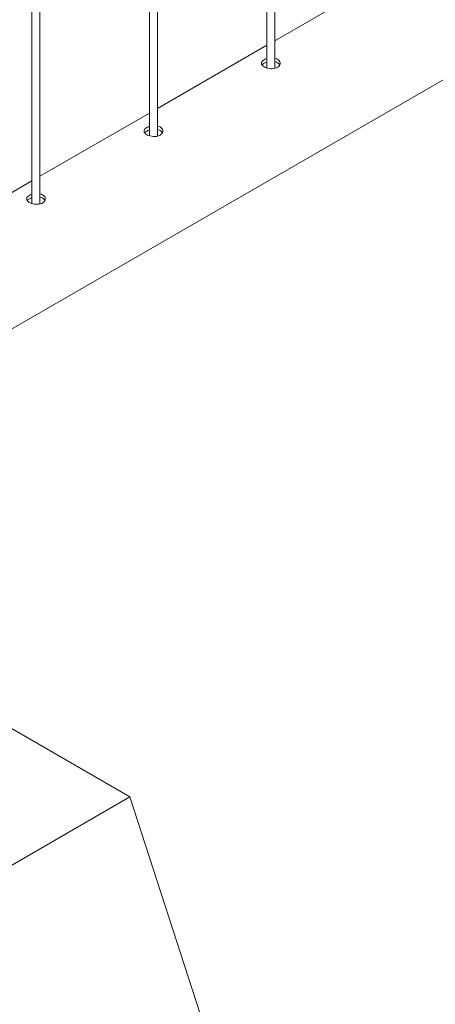
# Paper-space layout 'Sheet2' of a CAD drawing. Units: millimetres. Extents: x 0 to 42, y 0 to 29.8.
# Drawn here: x 14.8 to 15.1, y 21.6 to 22.4 of the extents above; entities that cross this region are included whole.
import ezdxf

# ---------------------------------------------------------------- set-up
doc = ezdxf.new("R2010")
doc.units = ezdxf.units.MM

psp = doc.layouts.new('Sheet2')

# ---------------------------------------------------------------- linework, layer by layer
at = {"color": 7, "linetype": 'Continuous', "lineweight": 0}
for p, q in [((14.99238, 22.33449), (14.99238, 24.55772)), ((14.98638, 24.55426), (14.98638, 22.33482)), ((14.90399, 22.28347), (14.90399, 24.5067)), ((14.89799, 24.50323), (14.89799, 22.2838)), ((14.8096, 24.45221), (14.8096, 22.23277)), ((14.8156, 22.23244), (14.8156, 24.45567)), ((14.68028, 22.07246), (15.95595, 22.80888)), ((15.07476, 22.40284), (14.99238, 22.35528)), ((14.98638, 22.35181), (14.90399, 22.30425)), ((14.89799, 22.30079), (14.8156, 22.25322)), ((14.8096, 22.24976), (14.72721, 22.2022)), ((14.88331, 21.7862), (14.79339, 21.83811)), ((14.63582, 21.64333), (14.88331, 21.7862)), ((14.98938, 21.45958), (14.88331, 21.7862))]:
    psp.add_line(p, q, dxfattribs=at)
for points, knots in [([(14.98439, 22.34093), (14.98389, 22.34059), (14.98288, 22.33991), (14.98225, 22.3387), (14.98236, 22.33748), (14.98328, 22.33631), (14.98488, 22.33529), (14.98697, 22.33453), (14.98933, 22.33414), (14.9917, 22.33421), (14.99382, 22.33478), (14.99543, 22.33583), (14.99636, 22.33721), (14.99652, 22.33875), (14.99589, 22.34024), (14.99449, 22.3414), (14.99321, 22.34204), (14.99242, 22.34212), (14.99238, 22.34213)], [0, 0, 0, 0, 0.066142, 0.132267, 0.198913, 0.265914, 0.332341, 0.398203, 0.464328, 0.531176, 0.598088, 0.664268, 0.730087, 0.796453, 0.863433, 0.93015, 0.996123, 1, 1, 1, 1]), ([(14.98638, 22.34174), (14.98615, 22.34168), (14.98539, 22.34149), (14.9848, 22.34116), (14.98439, 22.34093)], [0, 0, 0, 0, 0.302726, 1, 1, 1, 1]), ([(14.98439, 22.33828), (14.98384, 22.33795), (14.98317, 22.33754), (14.98293, 22.33707), (14.98289, 22.33699)], [0, 0, 0, 0, 0.824543, 1, 1, 1, 1]), ([(14.98638, 22.3391), (14.98616, 22.33904), (14.9854, 22.33885), (14.98481, 22.33852), (14.98439, 22.33828)], [0, 0, 0, 0, 0.2904235, 1, 1, 1, 1]), ([(14.99603, 22.33694), (14.99596, 22.33715), (14.99571, 22.33786), (14.99448, 22.33877), (14.99323, 22.33942), (14.99243, 22.3395), (14.99238, 22.33951)], [0, 0, 0, 0, 0.171477, 0.574506, 0.972409, 1, 1, 1, 1]), ([(14.896, 22.28991), (14.8955, 22.28956), (14.8945, 22.28888), (14.89386, 22.28768), (14.89397, 22.28646), (14.89489, 22.28529), (14.89649, 22.28427), (14.89858, 22.28351), (14.90094, 22.28312), (14.90331, 22.28318), (14.90543, 22.28376), (14.90704, 22.2848), (14.90797, 22.28619), (14.90813, 22.28773), (14.9075, 22.28922), (14.9061, 22.29037), (14.90483, 22.29101), (14.90403, 22.2911), (14.90399, 22.2911)], [0, 0, 0, 0, 0.066142, 0.132267, 0.198913, 0.265914, 0.332341, 0.398203, 0.464328, 0.531176, 0.598088, 0.664271, 0.730087, 0.796451, 0.863431, 0.930149, 0.996123, 1, 1, 1, 1]), ([(14.89799, 22.29072), (14.89776, 22.29066), (14.897, 22.29046), (14.89641, 22.29014), (14.896, 22.28991)], [0, 0, 0, 0, 0.302711, 1, 1, 1, 1]), ([(14.89799, 22.28807), (14.89777, 22.28802), (14.89701, 22.28782), (14.89642, 22.28749), (14.896, 22.28726)], [0, 0, 0, 0, 0.2904235, 1, 1, 1, 1]), ([(14.90764, 22.28591), (14.90757, 22.28613), (14.90732, 22.28684), (14.90609, 22.28774), (14.90484, 22.28839), (14.90404, 22.28848), (14.90399, 22.28848)], [0, 0, 0, 0, 0.171466, 0.574499, 0.972399, 1, 1, 1, 1]), ([(14.896, 22.28726), (14.89545, 22.28692), (14.89479, 22.28652), (14.89455, 22.28604), (14.8945, 22.28596)], [0, 0, 0, 0, 0.824543, 1, 1, 1, 1]), ([(14.80761, 22.23888), (14.80711, 22.23854), (14.80611, 22.23785), (14.80547, 22.23665), (14.80559, 22.23543), (14.8065, 22.23426), (14.8081, 22.23324), (14.81019, 22.23248), (14.81255, 22.23209), (14.81492, 22.23216), (14.81704, 22.23273), (14.81865, 22.23378), (14.81959, 22.23516), (14.81975, 22.2367), (14.81911, 22.23819), (14.81771, 22.23935), (14.81644, 22.23998), (14.81564, 22.24007), (14.8156, 22.24008)], [0, 0, 0, 0, 0.066142, 0.132267, 0.198913, 0.265914, 0.332341, 0.398203, 0.464328, 0.531176, 0.598088, 0.664271, 0.730087, 0.796451, 0.863431, 0.930149, 0.996123, 1, 1, 1, 1]), ([(14.80761, 22.23623), (14.80706, 22.2359), (14.8064, 22.23549), (14.80616, 22.23502), (14.80611, 22.23494)], [0, 0, 0, 0, 0.824543, 1, 1, 1, 1]), ([(14.8096, 22.23969), (14.80937, 22.23963), (14.80861, 22.23944), (14.80802, 22.23911), (14.80761, 22.23888)], [0, 0, 0, 0, 0.302711, 1, 1, 1, 1]), ([(14.8096, 22.23705), (14.80938, 22.23699), (14.80862, 22.2368), (14.80803, 22.23647), (14.80761, 22.23623)], [0, 0, 0, 0, 0.2904235, 1, 1, 1, 1]), ([(14.81926, 22.23489), (14.81918, 22.2351), (14.81894, 22.23581), (14.8177, 22.23672), (14.81645, 22.23737), (14.81565, 22.23745), (14.8156, 22.23746)], [0, 0, 0, 0, 0.171466, 0.574499, 0.972399, 1, 1, 1, 1])]:
    psp.add_open_spline(points, degree=3, knots=knots, dxfattribs=at)

doc.saveas('drawing.dxf')
